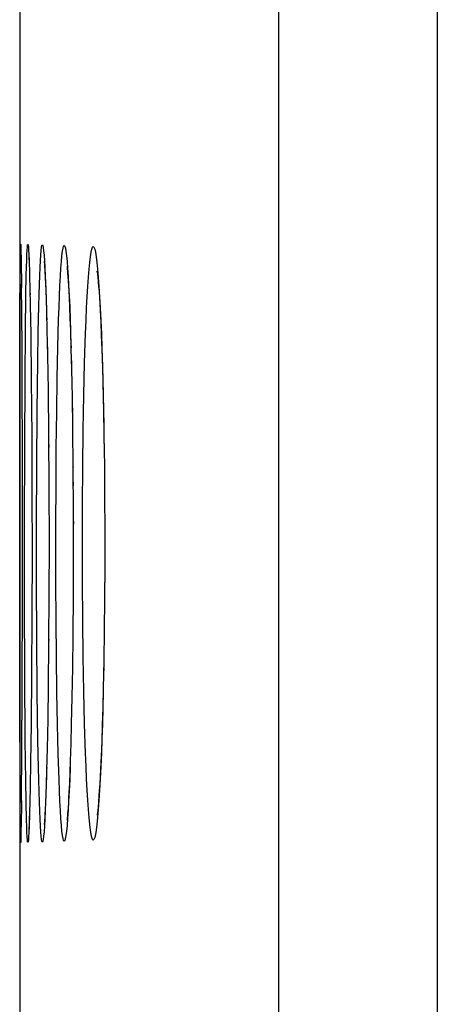
# Model space of a CAD drawing. Units: millimetres. Extents: x -76 to 53, y -58 to 80.
# Drawn here: x -75 to -73, y 5 to 10 of the extents above; entities that cross this region are included whole.
import ezdxf

# ---------------------------------------------------------------- set-up
doc = ezdxf.new("R2010")
doc.units = ezdxf.units.MM
doc.header["$LTSCALE"] = 16.335
doc.layers.get('0').update_dxf_attribs({"linetype": 'CONTINUOUS'})
doc.layers.add('ASSI', color=7, linetype='CONTINUOUS')
doc.layers.add('RACCORDO', color=7, linetype='CONTINUOUS')

msp = doc.modelspace()

# ---------------------------------------------------------------- linework, layer by layer
at = {"color": 7, "linetype": 'CONTINUOUS'}
msp.add_line((-74.8049, 54.0097), (-74.8049, -16.55), dxfattribs=at)
at = {"color": 253, "linetype": 'CONTINUOUS'}
for p, q in [((-73.5514, 52.3149), (-73.5516, -53.5393)), ((-72.7813, 52.3149), (-72.7813, -53.4504))]:
    msp.add_line(p, q, dxfattribs=at)
at = {"layer": 'ASSI', "color": 7, "linetype": 'CONTINUOUS'}
for p, q in [((-74.8049, 54.0097), (-74.8049, -16.55)), ((-74.7992, 8.6934), (-74.7983, 8.6441)), ((-74.7983, 8.6441), (-74.7967, 8.5106)), ((-74.7605, 8.6592), (-74.7602, 8.6544)), ((-74.7602, 8.6544), (-74.7599, 8.6473)), ((-74.7599, 8.6473), (-74.7594, 8.6381)), ((-74.7594, 8.6381), (-74.7587, 8.6206)), ((-74.6853, 8.6283), (-74.6847, 8.6202)), ((-74.8036, 8.3613), (-74.8025, 8.6109)), ((-74.7587, 8.6206), (-74.7579, 8.5988)), ((-74.7579, 8.5988), (-74.7568, 8.5631)), ((-74.6847, 8.6202), (-74.684, 8.6098)), ((-74.684, 8.6098), (-74.6832, 8.5972)), ((-74.6832, 8.5972), (-74.6824, 8.5825)), ((-74.6824, 8.5825), (-74.6815, 8.5658)), ((-74.5725, 8.5801), (-74.5712, 8.5628)), ((-74.7568, 8.5631), (-74.7553, 8.5076)), ((-74.6815, 8.5658), (-74.6802, 8.537)), ((-74.6802, 8.537), (-74.6788, 8.5036)), ((-74.5712, 8.5628), (-74.5699, 8.5425)), ((-74.5699, 8.5425), (-74.5684, 8.5192)), ((-74.424, 8.5363), (-74.4223, 8.515)), ((-74.7969, 8.5266), (-74.7947, 8.2268)), ((-74.7553, 8.5076), (-74.7536, 8.4247)), ((-74.6788, 8.5036), (-74.677, 8.4521)), ((-74.5684, 8.5192), (-74.567, 8.4931)), ((-74.567, 8.4931), (-74.5655, 8.4643)), ((-74.4223, 8.515), (-74.4205, 8.4906)), ((-74.4205, 8.4906), (-74.4187, 8.4632)), ((-74.677, 8.4521), (-74.6751, 8.3921)), ((-74.5655, 8.4643), (-74.5633, 8.4162)), ((-74.4187, 8.4632), (-74.4168, 8.4328)), ((-74.7536, 8.4247), (-74.7512, 8.285)), ((-74.6751, 8.3921), (-74.6728, 8.3049)), ((-74.5633, 8.4162), (-74.5612, 8.3621)), ((-74.4168, 8.4328), (-74.415, 8.3992)), ((-74.415, 8.3992), (-74.4122, 8.3429)), ((-74.8044, 7.5541), (-74.8036, 8.3613)), ((-74.5612, 8.3621), (-74.559, 8.3022)), ((-74.4122, 8.3429), (-74.4094, 8.2794)), ((-74.6728, 8.3049), (-74.6702, 8.1821)), ((-74.559, 8.3022), (-74.5564, 8.2137)), ((-74.7512, 8.285), (-74.7486, 8.0632)), ((-74.4094, 8.2794), (-74.4067, 8.2087)), ((-74.7948, 8.2426), (-74.7924, 7.5041)), ((-74.5564, 8.2137), (-74.5538, 8.1153)), ((-74.4067, 8.2087), (-74.4041, 8.131)), ((-74.6702, 8.1821), (-74.6674, 8.0146)), ((-74.5538, 8.1153), (-74.551, 7.9795)), ((-74.4041, 8.131), (-74.4017, 8.0465)), ((-74.7486, 8.0632), (-74.7464, 7.7921)), ((-74.6674, 8.0146), (-74.6649, 7.7936)), ((-74.4017, 8.0465), (-74.3988, 7.9236)), ((-74.551, 7.9795), (-74.5487, 7.8304)), ((-74.3988, 7.9236), (-74.3964, 7.79)), ((-74.5487, 7.8304), (-74.5465, 7.6365)), ((-74.7464, 7.7921), (-74.7453, 7.5128)), ((-74.6649, 7.7936), (-74.6631, 7.546)), ((-74.3964, 7.79), (-74.3945, 7.6469)), ((-74.5465, 7.6365), (-74.5453, 7.4294)), ((-74.3945, 7.6469), (-74.3931, 7.4957)), ((-74.7924, 7.5533), (-74.7924, 7.0303)), ((-74.6631, 7.546), (-74.6625, 7.2723)), ((-74.7453, 7.5128), (-74.7449, 7.232)), ((-74.3931, 7.4957), (-74.3925, 7.3384)), ((-74.5453, 7.4294), (-74.545, 7.2332)), ((-74.3925, 7.3384), (-74.3926, 7.1669)), ((-74.8042, 6.5487), (-74.8044, 7.2723)), ((-74.6625, 7.2723), (-74.663, 7.0242)), ((-74.7449, 7.232), (-74.7456, 6.9237)), ((-74.545, 7.2332), (-74.5457, 7.0238)), ((-74.3926, 7.1669), (-74.3934, 7.005)), ((-74.7923, 7.0833), (-74.7937, 6.5134)), ((-74.663, 7.0242), (-74.6645, 6.7933)), ((-74.5457, 7.0238), (-74.5473, 6.8252)), ((-74.3934, 7.005), (-74.395, 6.8506)), ((-74.7456, 6.9237), (-74.7472, 6.6421)), ((-74.5473, 6.8252), (-74.5493, 6.6705)), ((-74.395, 6.8506), (-74.3972, 6.7054)), ((-74.6645, 6.7933), (-74.6667, 6.5821)), ((-74.3972, 6.7054), (-74.3999, 6.571)), ((-74.7472, 6.6421), (-74.7494, 6.3975)), ((-74.5493, 6.6705), (-74.5517, 6.5275)), ((-74.6667, 6.5821), (-74.6691, 6.4203)), ((-74.8032, 6.068), (-74.8042, 6.5487)), ((-74.7936, 6.5513), (-74.7969, 6.0177)), ((-74.3999, 6.571), (-74.4023, 6.478)), ((-74.5517, 6.5275), (-74.5546, 6.3976)), ((-74.4023, 6.478), (-74.4048, 6.3922)), ((-74.7494, 6.3975), (-74.7519, 6.213)), ((-74.6691, 6.4203), (-74.6719, 6.2784)), ((-74.5546, 6.3976), (-74.5571, 6.3039)), ((-74.4048, 6.3922), (-74.4075, 6.3138)), ((-74.5571, 6.3039), (-74.5598, 6.2197)), ((-74.4075, 6.3138), (-74.4103, 6.2429)), ((-74.6719, 6.2784), (-74.6745, 6.1763)), ((-74.7519, 6.213), (-74.7541, 6.0932)), ((-74.5598, 6.2197), (-74.5619, 6.1628)), ((-74.4103, 6.2429), (-74.4132, 6.1796)), ((-74.6745, 6.1763), (-74.6766, 6.1056)), ((-74.5619, 6.1628), (-74.5641, 6.1117)), ((-74.4132, 6.1796), (-74.4151, 6.1417)), ((-74.6766, 6.1056), (-74.6782, 6.0591)), ((-74.5641, 6.1117), (-74.5662, 6.0662)), ((-74.4171, 6.1073), (-74.419, 6.0761)), ((-74.4151, 6.1417), (-74.4171, 6.1073)), ((-74.8022, 5.9005), (-74.8032, 6.068)), ((-74.7541, 6.0932), (-74.7557, 6.0201)), ((-74.6782, 6.0591), (-74.6798, 6.0182)), ((-74.5662, 6.0662), (-74.5676, 6.0391)), ((-74.419, 6.0761), (-74.4209, 6.0483)), ((-74.7968, 6.0262), (-74.7983, 5.9003)), ((-74.7557, 6.0201), (-74.7571, 5.9703)), ((-74.6798, 6.0182), (-74.6813, 5.9831)), ((-74.5691, 6.0147), (-74.5705, 5.9931)), ((-74.5676, 6.0391), (-74.5691, 6.0147)), ((-74.7571, 5.9703), (-74.7582, 5.9378)), ((-74.6823, 5.9631), (-74.6833, 5.9458)), ((-74.6813, 5.9831), (-74.6823, 5.9631)), ((-74.798, 5.9227), (-74.7987, 5.8726)), ((-74.7589, 5.9179), (-74.7594, 5.9068)), ((-74.7582, 5.9378), (-74.7589, 5.9179)), ((-74.8016, 5.8512), (-74.8022, 5.9005)), ((-74.799, 5.865), (-74.7992, 5.8568)), ((-74.7598, 5.8976), (-74.7602, 5.8905)), ((-74.7594, 5.9068), (-74.7598, 5.8976))]:
    msp.add_line(p, q, dxfattribs=at)
at = {"layer": 'ASSI', "color": 253, "linetype": 'CONTINUOUS'}
for p, q in [((-73.5514, 52.3149), (-73.5516, -53.5393)), ((-72.7813, 52.3149), (-72.7813, -53.4504)), ((-74.7579, 8.6095), (-74.7579, 8.5988)), ((-74.7747, 8.4758), (-74.7729, 8.5707)), ((-74.7571, 8.5728), (-74.7567, 8.5704)), ((-74.7567, 8.5704), (-74.7568, 8.5631)), ((-74.755, 8.4951), (-74.7544, 8.4755)), ((-74.7771, 8.2956), (-74.7747, 8.4758)), ((-74.6747, 8.3758), (-74.6738, 8.355)), ((-74.5603, 8.3552), (-74.559, 8.3022)), ((-74.779, 8.0761), (-74.7771, 8.2956)), ((-74.7513, 8.2952), (-74.7512, 8.285)), ((-74.7176, 8.1525), (-74.7152, 8.2949)), ((-74.5582, 8.2907), (-74.557, 8.2367)), ((-74.6707, 8.2215), (-74.6702, 8.1821)), ((-74.623, 8.0726), (-74.6199, 8.2223)), ((-74.4063, 8.2185), (-74.4018, 8.0692)), ((-74.7204, 7.9116), (-74.7176, 8.1525)), ((-74.6698, 8.1597), (-74.6694, 8.1484)), ((-74.4939, 7.99), (-74.4902, 8.1461)), ((-74.7806, 7.7371), (-74.779, 8.0761)), ((-74.7486, 8.0755), (-74.7486, 8.0632)), ((-74.6256, 7.9091), (-74.623, 8.0726)), ((-74.5533, 8.0893), (-74.5525, 8.072)), ((-74.5509, 7.992), (-74.551, 7.9795)), ((-74.4968, 7.8214), (-74.4939, 7.99)), ((-74.7222, 7.6459), (-74.7204, 7.9116)), ((-74.5505, 7.9506), (-74.5495, 7.9085)), ((-74.6275, 7.7351), (-74.6256, 7.9091)), ((-74.7466, 7.8252), (-74.7464, 7.7921)), ((-74.665, 7.8241), (-74.6649, 7.7936)), ((-74.499, 7.6431), (-74.4968, 7.8214)), ((-74.7814, 7.3672), (-74.7806, 7.7371)), ((-74.6646, 7.7639), (-74.6642, 7.7356)), ((-74.6288, 7.5526), (-74.6275, 7.7351)), ((-74.3958, 7.755), (-74.3951, 7.7327)), ((-74.723, 7.3672), (-74.7222, 7.6459)), ((-74.5463, 7.6436), (-74.5465, 7.6365)), ((-74.5002, 7.4596), (-74.499, 7.6431)), ((-74.7453, 7.5531), (-74.7453, 7.5128)), ((-74.663, 7.5526), (-74.6631, 7.546)), ((-74.6295, 7.3668), (-74.6288, 7.5526)), ((-74.546, 7.5687), (-74.5456, 7.5518)), ((-74.5451, 7.4596), (-74.5453, 7.4294)), ((-74.5007, 7.2723), (-74.5002, 7.4596)), ((-74.5452, 7.3938), (-74.5448, 7.3664)), ((-74.7811, 6.9915), (-74.7814, 7.3672)), ((-74.7229, 7.0843), (-74.723, 7.3672)), ((-74.6292, 7.0849), (-74.6295, 7.3668)), ((-74.3921, 7.3661), (-74.3925, 7.3384)), ((-74.3924, 7.2983), (-74.392, 7.2723)), ((-74.5002, 7.0856), (-74.5007, 7.2723)), ((-74.3921, 7.1781), (-74.3926, 7.1669)), ((-74.3927, 7.1258), (-74.3925, 7.085)), ((-74.7217, 6.8086), (-74.7229, 7.0843)), ((-74.6282, 6.901), (-74.6292, 7.0849)), ((-74.499, 6.9023), (-74.5002, 7.0856)), ((-74.7799, 6.6331), (-74.7811, 6.9915)), ((-74.6266, 6.7218), (-74.6282, 6.901)), ((-74.4969, 6.7237), (-74.499, 6.9023)), ((-74.7196, 6.5501), (-74.7217, 6.8086)), ((-74.6642, 6.8082), (-74.6645, 6.7933)), ((-74.6244, 6.5525), (-74.6266, 6.7218)), ((-74.4939, 6.5551), (-74.4969, 6.7237)), ((-74.3964, 6.7232), (-74.3972, 6.7054)), ((-74.7778, 6.3185), (-74.7799, 6.6331)), ((-74.3978, 6.6707), (-74.398, 6.6377)), ((-74.7165, 6.3196), (-74.7196, 6.5501)), ((-74.6216, 6.3959), (-74.6244, 6.5525)), ((-74.4902, 6.399), (-74.4939, 6.5551)), ((-74.6182, 6.2538), (-74.6216, 6.3959)), ((-74.4858, 6.2574), (-74.4902, 6.399)), ((-74.7756, 6.1243), (-74.7778, 6.3185)), ((-74.7139, 6.1859), (-74.7165, 6.3196)), ((-74.6143, 6.1292), (-74.6182, 6.2538)), ((-74.711, 6.0705), (-74.7139, 6.1859)), ((-74.675, 6.1577), (-74.6755, 6.1275)), ((-74.6738, 6.1879), (-74.6745, 6.1763)), ((-74.7738, 6.019), (-74.7756, 6.1243)), ((-74.6776, 6.074), (-74.6773, 6.0723)), ((-74.7719, 5.935), (-74.7738, 6.019)), ((-74.6792, 6.0312), (-74.6791, 6.0222)), ((-74.7574, 5.9615), (-74.7579, 5.9348)), ((-74.7567, 5.9739), (-74.7571, 5.9703)), ((-74.6808, 5.9941), (-74.6809, 5.9772)), ((-74.6808, 5.9941), (-74.6809, 5.9772))]:
    msp.add_line(p, q, dxfattribs=at)
at = {"layer": 'ASSI', "color": 7, "linetype": 'CONTINUOUS'}
for points in [[(-74.8025, 8.6109), (-74.8019, 8.6719), (-74.8016, 8.6935), (-74.8012, 8.7089), (-74.8008, 8.7182), (-74.8005, 8.7213), (-74.8, 8.7182), (-74.7996, 8.7088), (-74.7992, 8.6934)], [(-74.7607, 8.6613), (-74.7606, 8.6605), (-74.7605, 8.6592)], [(-74.686, 8.636), (-74.686, 8.6353), (-74.6858, 8.6337), (-74.6856, 8.6314), (-74.6853, 8.6283)], [(-74.5756, 8.6126), (-74.5756, 8.6125), (-74.5755, 8.6112), (-74.5752, 8.6084), (-74.5748, 8.6047), (-74.5743, 8.5999), (-74.5737, 8.5942), (-74.5732, 8.5876), (-74.5725, 8.5801)], [(-74.4291, 8.5873), (-74.4296, 8.5895), (-74.4297, 8.5904), (-74.4296, 8.5897), (-74.4293, 8.5878), (-74.4289, 8.5847), (-74.4284, 8.5804), (-74.4278, 8.5752), (-74.4271, 8.5692), (-74.4264, 8.5622), (-74.4256, 8.5544), (-74.4248, 8.5457), (-74.424, 8.5363)], [(-74.4209, 6.0483), (-74.4227, 6.0238), (-74.4236, 6.0128), (-74.4245, 6.0027), (-74.4253, 5.9934), (-74.4261, 5.985), (-74.4269, 5.9775), (-74.4276, 5.9709), (-74.4282, 5.9653), (-74.4288, 5.9608), (-74.4292, 5.9574), (-74.4293, 5.9569)], [(-74.5705, 5.9931), (-74.5718, 5.9743), (-74.5724, 5.966), (-74.573, 5.9585), (-74.5736, 5.9517), (-74.5742, 5.9459), (-74.5746, 5.9409), (-74.5751, 5.9369), (-74.5754, 5.9341), (-74.5756, 5.9323)], [(-74.6833, 5.9458), (-74.6842, 5.9313), (-74.6847, 5.9253), (-74.685, 5.92), (-74.6854, 5.9157), (-74.6857, 5.9123)], [(-74.7987, 5.8805), (-74.7992, 5.8511), (-74.7996, 5.8357), (-74.8, 5.8264), (-74.8005, 5.8232), (-74.8008, 5.8264), (-74.8012, 5.8358), (-74.8016, 5.8512)], [(-74.7602, 5.8905), (-74.7605, 5.8858), (-74.7605, 5.8855)], [(-74.7992, 5.8568), (-74.7993, 5.8532), (-74.7993, 5.8526)]]:
    msp.add_lwpolyline(points, dxfattribs=at)
at = {"layer": 'ASSI', "color": 253, "linetype": 'CONTINUOUS'}
for points in [[(-74.7729, 8.5707), (-74.7719, 8.6098), (-74.7709, 8.6431), (-74.7698, 8.6707), (-74.7687, 8.6923), (-74.7676, 8.7077), (-74.7664, 8.717), (-74.7652, 8.7201), (-74.764, 8.7169), (-74.7628, 8.7076), (-74.7616, 8.6921), (-74.7604, 8.6706), (-74.7591, 8.6429), (-74.7587, 8.6206)], [(-74.7078, 8.5694), (-74.7061, 8.6084), (-74.7043, 8.6416), (-74.7025, 8.669), (-74.7006, 8.6904), (-74.6987, 8.7056), (-74.6967, 8.7147), (-74.6948, 8.7176), (-74.6928, 8.7143), (-74.6907, 8.7047), (-74.6887, 8.6891), (-74.6867, 8.6673), (-74.6848, 8.6394), (-74.6828, 8.6058), (-74.6809, 8.5663)], [(-74.6099, 8.5205), (-74.6076, 8.5651), (-74.6052, 8.6041), (-74.6026, 8.6373), (-74.6001, 8.6648), (-74.5974, 8.6862), (-74.5947, 8.7016), (-74.592, 8.7108)], [(-74.592, 8.7108), (-74.5892, 8.7139), (-74.5864, 8.7108)], [(-74.5864, 8.7108), (-74.5836, 8.7015), (-74.5809, 8.6861), (-74.5781, 8.6646), (-74.5754, 8.6371), (-74.5727, 8.6038), (-74.57, 8.5648), (-74.5675, 8.5201)], [(-74.4751, 8.5161), (-74.472, 8.5607), (-74.4689, 8.5995), (-74.4657, 8.6326), (-74.4623, 8.66), (-74.4589, 8.6814)], [(-74.4589, 8.6814), (-74.4555, 8.6967), (-74.4519, 8.7059), (-74.4484, 8.709), (-74.4448, 8.7059), (-74.4412, 8.6966), (-74.4377, 8.6813)], [(-74.4377, 8.6813), (-74.4342, 8.6599), (-74.4307, 8.6324), (-74.4273, 8.5992), (-74.4239, 8.5604), (-74.4207, 8.5158)], [(-74.7559, 8.5313), (-74.7556, 8.5255), (-74.7553, 8.5076)], [(-74.7152, 8.2949), (-74.7125, 8.4198), (-74.711, 8.4749), (-74.7095, 8.5247), (-74.7078, 8.5694)], [(-74.6809, 8.5663), (-74.679, 8.5211), (-74.6788, 8.5036)], [(-74.6199, 8.2223), (-74.6163, 8.3556), (-74.6143, 8.4157), (-74.6122, 8.4707), (-74.6099, 8.5205)], [(-74.5675, 8.5201), (-74.565, 8.4703), (-74.5626, 8.4153), (-74.5603, 8.3552)], [(-74.4902, 8.1461), (-74.4858, 8.2876), (-74.4834, 8.3519), (-74.4807, 8.4117), (-74.478, 8.4665), (-74.4751, 8.5161)], [(-74.4207, 8.5158), (-74.4175, 8.4661), (-74.4145, 8.4113), (-74.4116, 8.3514), (-74.4089, 8.2871), (-74.4063, 8.2185)], [(-74.6779, 8.4789), (-74.6772, 8.4709), (-74.677, 8.4521)], [(-74.6765, 8.438), (-74.6755, 8.4155), (-74.6751, 8.3921)], [(-74.557, 8.2367), (-74.5561, 8.2218), (-74.5564, 8.2137)], [(-74.5551, 8.1657), (-74.5543, 8.1486), (-74.5538, 8.1153)], [(-74.4018, 8.0692), (-74.398, 7.9063), (-74.3975, 7.8581)], [(-74.3969, 7.8243), (-74.3964, 7.8208), (-74.3964, 7.79)], [(-74.3998, 6.5546), (-74.404, 6.3985), (-74.4064, 6.3256), (-74.4089, 6.257), (-74.4116, 6.1928), (-74.4145, 6.1329), (-74.4176, 6.0781), (-74.4207, 6.0284)], [(-74.4751, 6.0287), (-74.478, 6.0784), (-74.4807, 6.1332), (-74.4834, 6.1931), (-74.4858, 6.2574)], [(-74.5603, 6.189), (-74.5626, 6.1289), (-74.565, 6.0739), (-74.5675, 6.0241)], [(-74.6099, 6.0244), (-74.6122, 6.0742), (-74.6143, 6.1292)], [(-74.7078, 5.9758), (-74.7095, 6.0206), (-74.711, 6.0705)], [(-74.592, 5.8338), (-74.5947, 5.8431), (-74.5974, 5.8584), (-74.6001, 5.8799), (-74.6027, 5.9075), (-74.6052, 5.9407), (-74.6076, 5.9797), (-74.6099, 6.0244)], [(-74.5675, 6.0241), (-74.5701, 5.9795), (-74.5727, 5.9405), (-74.5754, 5.9073), (-74.5781, 5.8798), (-74.5809, 5.8583), (-74.5837, 5.843), (-74.5865, 5.8337)], [(-74.4589, 5.8633), (-74.4624, 5.8847), (-74.4657, 5.9122), (-74.4689, 5.9453), (-74.4721, 5.9842), (-74.4751, 6.0287)], [(-74.4207, 6.0284), (-74.424, 5.9839), (-74.4273, 5.9451), (-74.4307, 5.912), (-74.4342, 5.8845), (-74.4377, 5.8632)], [(-74.6809, 5.9772), (-74.6829, 5.9379), (-74.6848, 5.9045), (-74.6868, 5.8767), (-74.6888, 5.8551), (-74.6908, 5.8396), (-74.6928, 5.8302), (-74.6948, 5.8269), (-74.6968, 5.83), (-74.6987, 5.8392), (-74.7007, 5.8545), (-74.7025, 5.876), (-74.7044, 5.9035), (-74.7061, 5.9368), (-74.7078, 5.9758)], [(-74.7589, 5.9179), (-74.7591, 5.9014), (-74.7604, 5.8738), (-74.7616, 5.8523), (-74.7628, 5.8369), (-74.764, 5.8276), (-74.7652, 5.8245), (-74.7664, 5.8276), (-74.7676, 5.837), (-74.7687, 5.8524), (-74.7698, 5.874), (-74.7709, 5.9016), (-74.7719, 5.935)], [(-74.4377, 5.8632), (-74.4413, 5.8479), (-74.4449, 5.8386), (-74.4484, 5.8355), (-74.452, 5.8387), (-74.4555, 5.848), (-74.4589, 5.8633)], [(-74.5865, 5.8337), (-74.5892, 5.8306), (-74.592, 5.8338)]]:
    msp.add_lwpolyline(points, dxfattribs=at)
at = {"layer": 'RACCORDO', "color": 7, "linetype": 'CONTINUOUS'}
for p, q in [((-74.7992, 8.6934), (-74.7983, 8.6441)), ((-74.7983, 8.6441), (-74.7967, 8.5106)), ((-74.7605, 8.6592), (-74.7602, 8.6544)), ((-74.7602, 8.6544), (-74.7599, 8.6473)), ((-74.7599, 8.6473), (-74.7594, 8.6381)), ((-74.7594, 8.6381), (-74.7587, 8.6206)), ((-74.6853, 8.6283), (-74.6847, 8.6202)), ((-74.8036, 8.3613), (-74.8025, 8.6109)), ((-74.7587, 8.6206), (-74.7579, 8.5988)), ((-74.7579, 8.5988), (-74.7568, 8.5631)), ((-74.6847, 8.6202), (-74.684, 8.6098)), ((-74.684, 8.6098), (-74.6832, 8.5972)), ((-74.6832, 8.5972), (-74.6824, 8.5825)), ((-74.6824, 8.5825), (-74.6815, 8.5658)), ((-74.5725, 8.5801), (-74.5712, 8.5628)), ((-74.7568, 8.5631), (-74.7553, 8.5076)), ((-74.6815, 8.5658), (-74.6802, 8.537)), ((-74.6802, 8.537), (-74.6788, 8.5036)), ((-74.5712, 8.5628), (-74.5699, 8.5425)), ((-74.5699, 8.5425), (-74.5684, 8.5192)), ((-74.424, 8.5363), (-74.4223, 8.515)), ((-74.7969, 8.5266), (-74.7947, 8.2268)), ((-74.7553, 8.5076), (-74.7536, 8.4247)), ((-74.6788, 8.5036), (-74.677, 8.4521)), ((-74.5684, 8.5192), (-74.567, 8.4931)), ((-74.567, 8.4931), (-74.5655, 8.4643)), ((-74.4223, 8.515), (-74.4205, 8.4906)), ((-74.4205, 8.4906), (-74.4187, 8.4632)), ((-74.677, 8.4521), (-74.6751, 8.3921)), ((-74.5655, 8.4643), (-74.5633, 8.4162)), ((-74.4187, 8.4632), (-74.4168, 8.4328)), ((-74.7536, 8.4247), (-74.7512, 8.285)), ((-74.6751, 8.3921), (-74.6728, 8.3049)), ((-74.5633, 8.4162), (-74.5612, 8.3621)), ((-74.4168, 8.4328), (-74.415, 8.3992)), ((-74.415, 8.3992), (-74.4122, 8.3429)), ((-74.8044, 7.6464), (-74.8036, 8.3613)), ((-74.5612, 8.3621), (-74.559, 8.3022)), ((-74.4122, 8.3429), (-74.4094, 8.2794)), ((-74.6728, 8.3049), (-74.6702, 8.1821)), ((-74.559, 8.3022), (-74.5564, 8.2137)), ((-74.7512, 8.285), (-74.7486, 8.0632)), ((-74.4094, 8.2794), (-74.4067, 8.2087)), ((-74.7948, 8.2426), (-74.7924, 7.5041)), ((-74.5564, 8.2137), (-74.5538, 8.1153)), ((-74.4067, 8.2087), (-74.4041, 8.131)), ((-74.6702, 8.1821), (-74.6674, 8.0146)), ((-74.5538, 8.1153), (-74.551, 7.9795)), ((-74.4041, 8.131), (-74.4017, 8.0465)), ((-74.7486, 8.0632), (-74.7464, 7.7921)), ((-74.6674, 8.0146), (-74.6649, 7.7936)), ((-74.4017, 8.0465), (-74.3988, 7.9236)), ((-74.551, 7.9795), (-74.5487, 7.8304)), ((-74.3988, 7.9236), (-74.3964, 7.79)), ((-74.5487, 7.8304), (-74.5465, 7.6365)), ((-74.7464, 7.7921), (-74.7453, 7.5128)), ((-74.6649, 7.7936), (-74.6631, 7.546)), ((-74.3964, 7.79), (-74.3945, 7.6469)), ((-74.8042, 6.5487), (-74.8044, 7.6464)), ((-74.5465, 7.6365), (-74.5453, 7.4294)), ((-74.3945, 7.6469), (-74.3931, 7.4957)), ((-74.7924, 7.5533), (-74.7924, 7.0303)), ((-74.6631, 7.546), (-74.6625, 7.2723)), ((-74.7453, 7.5128), (-74.7449, 7.232)), ((-74.3931, 7.4957), (-74.3925, 7.3384)), ((-74.5453, 7.4294), (-74.545, 7.2332)), ((-74.3925, 7.3384), (-74.3926, 7.1669)), ((-74.6625, 7.2723), (-74.663, 7.0242)), ((-74.7449, 7.232), (-74.7456, 6.9237)), ((-74.545, 7.2332), (-74.5457, 7.0238)), ((-74.3926, 7.1669), (-74.3934, 7.005)), ((-74.7923, 7.0833), (-74.7937, 6.5134)), ((-74.663, 7.0242), (-74.6645, 6.7933)), ((-74.5457, 7.0238), (-74.5473, 6.8252)), ((-74.3934, 7.005), (-74.395, 6.8506)), ((-74.7456, 6.9237), (-74.7472, 6.6421)), ((-74.5473, 6.8252), (-74.5493, 6.6705)), ((-74.395, 6.8506), (-74.3972, 6.7054)), ((-74.6645, 6.7933), (-74.6667, 6.5821)), ((-74.3972, 6.7054), (-74.3999, 6.571)), ((-74.7472, 6.6421), (-74.7494, 6.3975)), ((-74.5493, 6.6705), (-74.5517, 6.5275)), ((-74.6667, 6.5821), (-74.6691, 6.4203)), ((-74.8032, 6.068), (-74.8042, 6.5487)), ((-74.7936, 6.5482), (-74.7969, 6.0177)), ((-74.3999, 6.571), (-74.4023, 6.478)), ((-74.5517, 6.5275), (-74.5546, 6.3976)), ((-74.4023, 6.478), (-74.4048, 6.3922)), ((-74.7494, 6.3975), (-74.7519, 6.213)), ((-74.6691, 6.4203), (-74.6719, 6.2784)), ((-74.5546, 6.3976), (-74.5571, 6.3039)), ((-74.4048, 6.3922), (-74.4075, 6.3138)), ((-74.5571, 6.3039), (-74.5598, 6.2197)), ((-74.4075, 6.3138), (-74.4103, 6.2429)), ((-74.6719, 6.2784), (-74.6745, 6.1763)), ((-74.7519, 6.213), (-74.7541, 6.0932)), ((-74.5598, 6.2197), (-74.5619, 6.1628)), ((-74.4103, 6.2429), (-74.4132, 6.1796)), ((-74.6745, 6.1763), (-74.6766, 6.1056)), ((-74.5619, 6.1628), (-74.5641, 6.1117)), ((-74.4132, 6.1796), (-74.4151, 6.1417)), ((-74.6766, 6.1056), (-74.6782, 6.0591)), ((-74.5641, 6.1117), (-74.5662, 6.0662)), ((-74.4171, 6.1073), (-74.419, 6.0761)), ((-74.4151, 6.1417), (-74.4171, 6.1073)), ((-74.8022, 5.9005), (-74.8032, 6.068)), ((-74.7541, 6.0932), (-74.7557, 6.0201)), ((-74.6782, 6.0591), (-74.6798, 6.0182)), ((-74.5662, 6.0662), (-74.5676, 6.0391)), ((-74.419, 6.0761), (-74.4209, 6.0483)), ((-74.7968, 6.0262), (-74.7983, 5.9003)), ((-74.7557, 6.0201), (-74.7571, 5.9703)), ((-74.6798, 6.0182), (-74.6813, 5.9831)), ((-74.5691, 6.0147), (-74.5705, 5.9931)), ((-74.5676, 6.0391), (-74.5691, 6.0147)), ((-74.7571, 5.9703), (-74.7582, 5.9378)), ((-74.6823, 5.9631), (-74.6833, 5.9458)), ((-74.6813, 5.9831), (-74.6823, 5.9631)), ((-74.798, 5.9227), (-74.7987, 5.8726)), ((-74.7589, 5.9179), (-74.7594, 5.9068)), ((-74.7582, 5.9378), (-74.7589, 5.9179)), ((-74.8016, 5.8512), (-74.8022, 5.9005)), ((-74.799, 5.865), (-74.7992, 5.8568)), ((-74.7598, 5.8976), (-74.7602, 5.8905)), ((-74.7594, 5.9068), (-74.7598, 5.8976))]:
    msp.add_line(p, q, dxfattribs=at)
at = {"layer": 'RACCORDO', "color": 253, "linetype": 'CONTINUOUS'}
for p, q in [((-74.7579, 8.6095), (-74.7579, 8.5988)), ((-74.7747, 8.4758), (-74.7729, 8.5707)), ((-74.7571, 8.5728), (-74.7567, 8.5704)), ((-74.7567, 8.5704), (-74.7568, 8.5631)), ((-74.755, 8.4951), (-74.7544, 8.4755)), ((-74.7771, 8.2956), (-74.7747, 8.4758)), ((-74.6747, 8.3758), (-74.6738, 8.355)), ((-74.5603, 8.3552), (-74.559, 8.3022)), ((-74.779, 8.0761), (-74.7771, 8.2956)), ((-74.7513, 8.2952), (-74.7512, 8.285)), ((-74.7176, 8.1525), (-74.7152, 8.2949)), ((-74.6707, 8.2215), (-74.6702, 8.1821)), ((-74.623, 8.0726), (-74.6199, 8.2223)), ((-74.4063, 8.2185), (-74.4018, 8.0692)), ((-74.7204, 7.9116), (-74.7176, 8.1525)), ((-74.6698, 8.1597), (-74.6694, 8.1484)), ((-74.4939, 7.99), (-74.4902, 8.1461)), ((-74.7806, 7.7371), (-74.779, 8.0761)), ((-74.7486, 8.0755), (-74.7486, 8.0632)), ((-74.6256, 7.9091), (-74.623, 8.0726)), ((-74.5533, 8.0893), (-74.5525, 8.072)), ((-74.5509, 7.992), (-74.551, 7.9795)), ((-74.4968, 7.8214), (-74.4939, 7.99)), ((-74.7222, 7.6459), (-74.7204, 7.9116)), ((-74.5505, 7.9506), (-74.5495, 7.9085)), ((-74.6275, 7.7351), (-74.6256, 7.9091)), ((-74.7466, 7.8252), (-74.7464, 7.7921)), ((-74.665, 7.8241), (-74.6649, 7.7936)), ((-74.499, 7.6431), (-74.4968, 7.8214)), ((-74.3964, 7.8208), (-74.3964, 7.79)), ((-74.7814, 7.3672), (-74.7806, 7.7371)), ((-74.6646, 7.7639), (-74.6642, 7.7356)), ((-74.6288, 7.5526), (-74.6275, 7.7351)), ((-74.3958, 7.755), (-74.3951, 7.7327)), ((-74.723, 7.3672), (-74.7222, 7.6459)), ((-74.5463, 7.6436), (-74.5465, 7.6365)), ((-74.5002, 7.4596), (-74.499, 7.6431)), ((-74.7453, 7.5531), (-74.7453, 7.5128)), ((-74.663, 7.5526), (-74.6631, 7.546)), ((-74.6295, 7.3668), (-74.6288, 7.5526)), ((-74.546, 7.5687), (-74.5456, 7.5518)), ((-74.5451, 7.4596), (-74.5453, 7.4294)), ((-74.5007, 7.2723), (-74.5002, 7.4596)), ((-74.5452, 7.3938), (-74.5448, 7.3664)), ((-74.7811, 6.9915), (-74.7814, 7.3672)), ((-74.7229, 7.0843), (-74.723, 7.3672)), ((-74.6292, 7.0849), (-74.6295, 7.3668)), ((-74.3921, 7.3661), (-74.3925, 7.3384)), ((-74.3924, 7.2983), (-74.392, 7.2723)), ((-74.5002, 7.0856), (-74.5007, 7.2723)), ((-74.3921, 7.1781), (-74.3926, 7.1669)), ((-74.3927, 7.1258), (-74.3925, 7.085)), ((-74.7217, 6.8086), (-74.7229, 7.0843)), ((-74.6282, 6.901), (-74.6292, 7.0849)), ((-74.499, 6.9023), (-74.5002, 7.0856)), ((-74.7799, 6.6331), (-74.7811, 6.9915)), ((-74.6266, 6.7218), (-74.6282, 6.901)), ((-74.4969, 6.7237), (-74.499, 6.9023)), ((-74.7196, 6.5501), (-74.7217, 6.8086)), ((-74.6642, 6.8082), (-74.6645, 6.7933)), ((-74.6244, 6.5525), (-74.6266, 6.7218)), ((-74.4939, 6.5551), (-74.4969, 6.7237)), ((-74.3964, 6.7232), (-74.3972, 6.7054)), ((-74.7778, 6.3185), (-74.7799, 6.6331)), ((-74.3978, 6.6707), (-74.398, 6.6377)), ((-74.7165, 6.3196), (-74.7196, 6.5501)), ((-74.6216, 6.3959), (-74.6244, 6.5525)), ((-74.4902, 6.399), (-74.4939, 6.5551)), ((-74.6182, 6.2538), (-74.6216, 6.3959)), ((-74.4858, 6.2574), (-74.4902, 6.399)), ((-74.7756, 6.1243), (-74.7778, 6.3185)), ((-74.7139, 6.1859), (-74.7165, 6.3196)), ((-74.6143, 6.1292), (-74.6182, 6.2538)), ((-74.711, 6.0705), (-74.7139, 6.1859)), ((-74.675, 6.1577), (-74.6755, 6.1275)), ((-74.6738, 6.1879), (-74.6745, 6.1763)), ((-74.7738, 6.019), (-74.7756, 6.1243)), ((-74.6776, 6.074), (-74.6773, 6.0723)), ((-74.7719, 5.935), (-74.7738, 6.019)), ((-74.6792, 6.0312), (-74.6791, 6.0222)), ((-74.7574, 5.9615), (-74.7579, 5.9348)), ((-74.7567, 5.9739), (-74.7571, 5.9703)), ((-74.6808, 5.9941), (-74.6809, 5.9772))]:
    msp.add_line(p, q, dxfattribs=at)
at = {"layer": 'RACCORDO', "color": 7, "linetype": 'CONTINUOUS'}
for points in [[(-74.8025, 8.6109), (-74.8019, 8.6719), (-74.8016, 8.6935), (-74.8012, 8.7089), (-74.8008, 8.7182), (-74.8005, 8.7213), (-74.8, 8.7182), (-74.7996, 8.7088), (-74.7992, 8.6934)], [(-74.7607, 8.6613), (-74.7606, 8.6605), (-74.7605, 8.6592)], [(-74.686, 8.636), (-74.686, 8.6353), (-74.6858, 8.6337), (-74.6856, 8.6314), (-74.6853, 8.6283)], [(-74.5756, 8.6126), (-74.5756, 8.6125), (-74.5755, 8.6112), (-74.5752, 8.6084), (-74.5748, 8.6047), (-74.5743, 8.5999), (-74.5737, 8.5942), (-74.5732, 8.5876), (-74.5725, 8.5801)], [(-74.4291, 8.5873), (-74.4296, 8.5895), (-74.4297, 8.5904), (-74.4296, 8.5897), (-74.4293, 8.5878), (-74.4289, 8.5847), (-74.4284, 8.5804), (-74.4278, 8.5752), (-74.4271, 8.5692), (-74.4264, 8.5622), (-74.4256, 8.5544), (-74.4248, 8.5457), (-74.424, 8.5363)], [(-74.4209, 6.0483), (-74.4227, 6.0238), (-74.4236, 6.0128), (-74.4245, 6.0027), (-74.4253, 5.9934), (-74.4261, 5.985), (-74.4269, 5.9775), (-74.4276, 5.9709), (-74.4282, 5.9653), (-74.4288, 5.9608), (-74.4292, 5.9574), (-74.4293, 5.9569)], [(-74.5705, 5.9931), (-74.5718, 5.9743), (-74.5724, 5.966), (-74.573, 5.9585), (-74.5736, 5.9517), (-74.5742, 5.9459), (-74.5746, 5.9409), (-74.5751, 5.9369), (-74.5754, 5.9341), (-74.5756, 5.9323)], [(-74.6833, 5.9458), (-74.6842, 5.9313), (-74.6847, 5.9253), (-74.685, 5.92), (-74.6854, 5.9157), (-74.6857, 5.9123)], [(-74.7987, 5.8805), (-74.7992, 5.8511), (-74.7996, 5.8357), (-74.8, 5.8264), (-74.8005, 5.8232), (-74.8008, 5.8264), (-74.8012, 5.8358), (-74.8016, 5.8512)], [(-74.7602, 5.8905), (-74.7605, 5.8858), (-74.7605, 5.8855)], [(-74.7992, 5.8568), (-74.7993, 5.8532), (-74.7993, 5.8526)]]:
    msp.add_lwpolyline(points, dxfattribs=at)
at = {"layer": 'RACCORDO', "color": 253, "linetype": 'CONTINUOUS'}
for points in [[(-74.7729, 8.5707), (-74.7719, 8.6098), (-74.7709, 8.6431), (-74.7698, 8.6707), (-74.7687, 8.6923), (-74.7676, 8.7077), (-74.7664, 8.717), (-74.7652, 8.7201), (-74.764, 8.7169), (-74.7628, 8.7076), (-74.7616, 8.6921), (-74.7604, 8.6706), (-74.7591, 8.6429), (-74.7587, 8.6206)], [(-74.7078, 8.5694), (-74.7061, 8.6084), (-74.7043, 8.6416), (-74.7025, 8.669), (-74.7006, 8.6904), (-74.6987, 8.7056), (-74.6967, 8.7147), (-74.6948, 8.7176), (-74.6928, 8.7143), (-74.6907, 8.7047), (-74.6887, 8.6891), (-74.6867, 8.6673), (-74.6848, 8.6394), (-74.6828, 8.6058), (-74.6809, 8.5663)], [(-74.6099, 8.5205), (-74.6076, 8.5651), (-74.6052, 8.6041), (-74.6026, 8.6373), (-74.6001, 8.6648), (-74.5974, 8.6862), (-74.5947, 8.7016), (-74.592, 8.7108)], [(-74.592, 8.7108), (-74.5892, 8.7139), (-74.5864, 8.7108)], [(-74.5864, 8.7108), (-74.5836, 8.7015), (-74.5809, 8.6861), (-74.5781, 8.6646), (-74.5754, 8.6371), (-74.5727, 8.6038), (-74.57, 8.5648), (-74.5675, 8.5201)], [(-74.4751, 8.5161), (-74.472, 8.5607), (-74.4689, 8.5995), (-74.4657, 8.6326), (-74.4623, 8.66), (-74.4589, 8.6814)], [(-74.4589, 8.6814), (-74.4555, 8.6967), (-74.4519, 8.7059), (-74.4484, 8.709), (-74.4448, 8.7059), (-74.4412, 8.6966), (-74.4377, 8.6813)], [(-74.4377, 8.6813), (-74.4342, 8.6599), (-74.4307, 8.6324), (-74.4273, 8.5992), (-74.4239, 8.5604), (-74.4207, 8.5158)], [(-74.7559, 8.5313), (-74.7556, 8.5255), (-74.7553, 8.5076)], [(-74.7152, 8.2949), (-74.7125, 8.4198), (-74.711, 8.4749), (-74.7095, 8.5247), (-74.7078, 8.5694)], [(-74.6809, 8.5663), (-74.679, 8.5211), (-74.6788, 8.5036)], [(-74.6199, 8.2223), (-74.6163, 8.3556), (-74.6143, 8.4157), (-74.6122, 8.4707), (-74.6099, 8.5205)], [(-74.5675, 8.5201), (-74.565, 8.4703), (-74.5626, 8.4153), (-74.5603, 8.3552)], [(-74.4902, 8.1461), (-74.4858, 8.2876), (-74.4834, 8.3519), (-74.4807, 8.4117), (-74.478, 8.4665), (-74.4751, 8.5161)], [(-74.4207, 8.5158), (-74.4175, 8.4661), (-74.4145, 8.4113), (-74.4116, 8.3514), (-74.4089, 8.2871), (-74.4063, 8.2185)], [(-74.6779, 8.4789), (-74.6772, 8.4709), (-74.677, 8.4521)], [(-74.6765, 8.438), (-74.6755, 8.4155), (-74.6751, 8.3921)], [(-74.557, 8.2367), (-74.5561, 8.2218), (-74.5564, 8.2137)], [(-74.5551, 8.1657), (-74.5543, 8.1486), (-74.5538, 8.1153)], [(-74.4018, 8.0692), (-74.398, 7.9063), (-74.3969, 7.8243)], [(-74.3998, 6.5546), (-74.404, 6.3985), (-74.4064, 6.3256), (-74.4089, 6.257), (-74.4116, 6.1928), (-74.4145, 6.1329), (-74.4176, 6.0781), (-74.4207, 6.0284)], [(-74.4751, 6.0287), (-74.478, 6.0784), (-74.4807, 6.1332), (-74.4834, 6.1931), (-74.4858, 6.2574)], [(-74.5603, 6.189), (-74.5626, 6.1289), (-74.565, 6.0739), (-74.5675, 6.0241)], [(-74.6099, 6.0244), (-74.6122, 6.0742), (-74.6143, 6.1292)], [(-74.7078, 5.9758), (-74.7095, 6.0206), (-74.711, 6.0705)], [(-74.592, 5.8338), (-74.5947, 5.8431), (-74.5974, 5.8584), (-74.6001, 5.8799), (-74.6027, 5.9075), (-74.6052, 5.9407), (-74.6076, 5.9797), (-74.6099, 6.0244)], [(-74.5675, 6.0241), (-74.5701, 5.9795), (-74.5727, 5.9405), (-74.5754, 5.9073), (-74.5781, 5.8798), (-74.5809, 5.8583), (-74.5837, 5.843), (-74.5865, 5.8337)], [(-74.4589, 5.8633), (-74.4624, 5.8847), (-74.4657, 5.9122), (-74.4689, 5.9453), (-74.4721, 5.9842), (-74.4751, 6.0287)], [(-74.4207, 6.0284), (-74.424, 5.9839), (-74.4273, 5.9451), (-74.4307, 5.912), (-74.4342, 5.8845), (-74.4377, 5.8632)], [(-74.6809, 5.9772), (-74.6829, 5.9379), (-74.6848, 5.9045), (-74.6868, 5.8767), (-74.6888, 5.8551), (-74.6908, 5.8396), (-74.6928, 5.8302), (-74.6948, 5.8269), (-74.6968, 5.83), (-74.6987, 5.8392), (-74.7007, 5.8545), (-74.7025, 5.876), (-74.7044, 5.9035), (-74.7061, 5.9368), (-74.7078, 5.9758)], [(-74.7589, 5.9179), (-74.7591, 5.9014), (-74.7604, 5.8738), (-74.7616, 5.8523), (-74.7628, 5.8369), (-74.764, 5.8276), (-74.7652, 5.8245), (-74.7664, 5.8276), (-74.7676, 5.837), (-74.7687, 5.8524), (-74.7698, 5.874), (-74.7709, 5.9016), (-74.7719, 5.935)], [(-74.4377, 5.8632), (-74.4413, 5.8479), (-74.4449, 5.8386), (-74.4484, 5.8355), (-74.452, 5.8387), (-74.4555, 5.848), (-74.4589, 5.8633)], [(-74.5865, 5.8337), (-74.5892, 5.8306), (-74.592, 5.8338)]]:
    msp.add_lwpolyline(points, dxfattribs=at)

doc.saveas('drawing.dxf')
